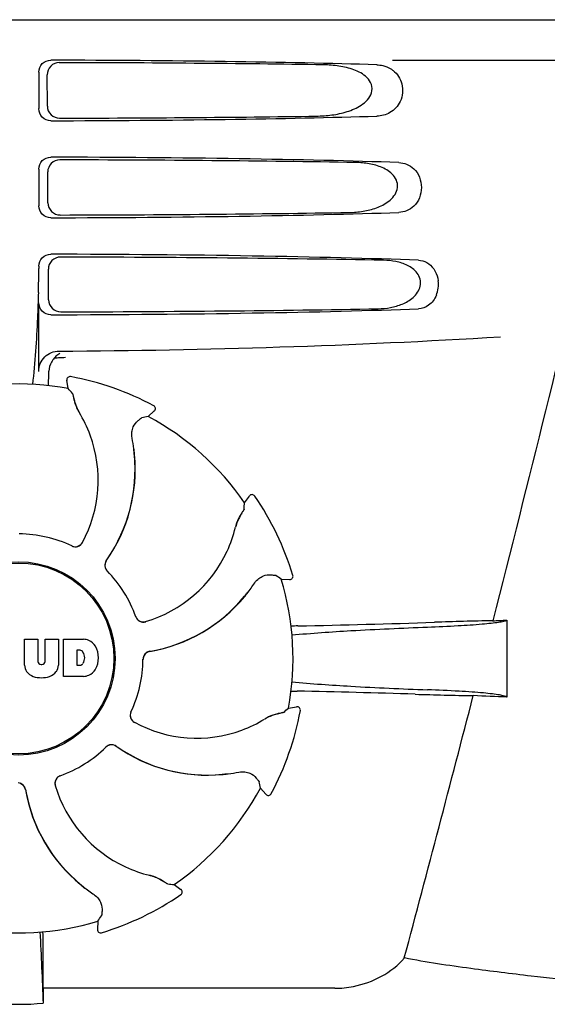
# Model space of a CAD drawing. Units: millimetres. Extents: x 17687 to 24419, y 2673 to 7538.
# Drawn here: x 19708 to 19773, y 6378 to 6500 of the extents above; entities that cross this region are included whole.
import ezdxf

# ---------------------------------------------------------------- set-up
doc = ezdxf.new("R2010")
doc.units = ezdxf.units.MM
doc.layers.add('EJES', color=7, linetype='Continuous')

# ---------------------------------------------------------------- blocks, each defined once
blk = doc.blocks.new('A$C075C3087')
at = {"color": 7, "linetype": 'Continuous'}
for p, q in [((962.65, 687), (1155.35, 687)), ((1105.24, 682), (1147.52, 682)), ((1061.51, 680.5), (1061.51, 676)), ((1062.57, 676.32), (1062.55, 680.19)), ((1061.51, 668.5), (1061.51, 664)), ((1062.65, 664.34), (1062.62, 668.17)), ((1061.51, 656.5), (1061.51, 656.25)), ((1062.72, 652.36), (1062.7, 656.15)), ((1061.51, 643.51), (1061.51, 652)), ((1064.59, 645.24), (1064.83, 645.26)), ((1065.15, 641.39), (1064.99, 642.4)), ((1065.45, 642.86), (1065.45, 642.86)), ((1075.05, 637.92), (1075.8, 638.61)), ((1075.72, 639.26), (1075.72, 639.26)), ((1073.32, 632.58), (1073.39, 632.54)), ((1086.96, 627.26), (1087.56, 628.09)), ((1088.21, 628.08), (1088.21, 628.08)), ((1091.5, 617.81), (1092.53, 617.76)), ((1092.93, 618.28), (1092.93, 618.28)), ((1119.4, 612.74), (1119.4, 603.22)), ((1059.74, 607.17), (1059.74, 610.38)), ((1059.74, 610.38), (1061.41, 610.38)), ((1061.41, 610.38), (1061.41, 607.63)), ((1062.3, 607.63), (1062.3, 610.38)), ((1062.3, 610.38), (1063.95, 610.38)), ((1063.95, 610.38), (1063.95, 607.17)), ((1064.55, 605.78), (1064.55, 610.38)), ((1064.55, 610.38), (1067.04, 610.38)), ((1066.22, 609.02), (1066.22, 607.16)), ((1066.61, 609.02), (1066.22, 609.02)), ((1061.79, 607.26), (1061.91, 607.26)), ((1066.22, 607.16), (1066.61, 607.16)), ((1067.04, 605.78), (1064.55, 605.78)), ((1092.39, 601.85), (1093.4, 602.01)), ((1093.86, 601.55), (1093.86, 601.55)), ((1088.92, 591.95), (1089.61, 591.2)), ((1090.26, 591.28), (1090.26, 591.28)), ((1078.26, 580.04), (1079.09, 579.44)), ((1079.08, 578.79), (1079.08, 578.79)), ((1068.81, 575.5), (1068.76, 574.47)), ((1069.28, 574.07), (1069.28, 574.07)), ((1062.05, 567.2), (1062.04, 571.13)), ((1098.14, 567.2), (1062.05, 567.2))]:
    blk.add_line(p, q, dxfattribs=at)
for radius in [11.95, 11.8]:
    blk.add_circle((1059, 608), radius, dxfattribs=at)
for centre, radius, start, end in [((959.02, 656.22), 102.49, 358.3458, 0.0155), ((1107.3, 654.26), 3.63, 338.5161, 7.2286), ((1059, 1646), 1000, 270.28793, 273.41832), ((1065.31, 643.49), 2.53, 117.7781, 131.7219), ((1065.37, 643.45), 2.59, 138.9183, 152.3131), ((1065.29, 643.53), 2.48, 131.7182, 138.9952), ((1015.37, 644.76), 47.42, 356.3484, 358.4967), ((1059, 608), 33.95, 79.5648, 106.7947), ((1065.38, 642.46), 0.4, 79.5071, 189.1192), ((1059, 608), 35.45, 61.8502, 79.5093), ((992.15, 577.49), 97.01, 40.7176, 41.1965), ((1071.66, 641.35), 5.96, 191.1504, 192.744), ((1070.9, 641.12), 5.14, 190.2251, 192.4085), ((1070.81, 641.09), 5.04, 192.3522, 209.0942), ((1070.8, 641.11), 5.06, 208.9319, 211.711), ((1070.77, 641.07), 5, 209.0941, 211.5773), ((1053.23, 630.25), 15.59, 20.1366, 31.708), ((1075.54, 638.9), 0.4, 312.2405, 61.8521), ((1092.16, 542.43), 97.01, 100.1629, 100.6419), ((1059, 608), 33.95, 34.5648, 61.7947), ((1052.71, 630.05), 16.15, 331.4838, 20.1531), ((1053.02, 631.24), 20.43, 7.5136, 11.3608), ((1053.96, 631.33), 19.46, 5.7565, 7.4477), ((1053.12, 631.26), 20.33, 6.8471, 7.5114), ((1053.13, 631.26), 20.32, 5.5058, 6.8478), ((1053.95, 631.33), 19.47, 5.5125, 5.7566), ((1053.96, 631.34), 19.48, 324.7197, 5.505), ((1053.96, 631.33), 19.46, 325.4843, 5.5134), ((990.16, 633.7), 97.01, 355.7176, 356.1965), ((1087.88, 627.86), 0.4, 34.5073, 144.1191), ((1059, 608), 35.45, 16.8502, 34.5093), ((1090.75, 623.05), 5.04, 147.3523, 164.0943), ((1091.54, 622.63), 5.96, 146.1504, 147.7457), ((1090.84, 623), 5.14, 145.2251, 147.4086), ((1070.65, 627.81), 15.59, 335.1366, 346.708), ((1090.76, 623.06), 5.06, 163.9363, 166.711), ((1090.71, 623.06), 5, 164.0942, 166.5773), ((1059, 608), 15.4, 64.5677, 89.6416), ((1066.04, 622.81), 0.996, 244.5199, 331.5531), ((1066.02, 622.82), 1.01, 313.8291, 331.4257), ((1066.02, 622.82), 0.997, 244.6502, 250.4465), ((1066.03, 622.83), 1.01, 250.4411, 256.0653), ((1066.02, 622.82), 0.997, 256.0682, 313.7605), ((1070.14, 628.04), 16.15, 286.4838, 335.1531), ((1070.67, 619.52), 0.996, 144.6796, 224.6917), ((1070.68, 619.51), 0.996, 155.6862, 208.8712), ((1070.69, 619.5), 1, 150.2832, 155.6734), ((1070.68, 619.51), 0.995, 144.7278, 150.2874), ((1053.96, 631.34), 19.47, 324.7327, 325.4838), ((1070.69, 619.51), 1, 208.908, 223.4203), ((1059, 608), 15.4, 19.5677, 44.6416), ((1070.68, 619.5), 0.99, 223.4472, 224.5689), ((1036.08, 538.18), 97.01, 55.1629, 55.6419), ((1059, 608), 33.95, 349.5648, 16.7947), ((1092.55, 618.16), 0.4, 267.2402, 16.8524), ((1071.23, 628.65), 20.4, 321.8492, 326.3628), ((1071.94, 628.06), 19.48, 279.7197, 320.505), ((1071.94, 628.06), 19.46, 280.1064, 320.5133), ((1071.93, 628.07), 19.47, 320.5125, 320.8055), ((1071.3, 628.59), 20.32, 320.5058, 321.8478), ((1071.94, 628.06), 19.46, 320.8053, 322.4477), ((1074.44, 613.51), 0.997, 199.6502, 205.4465), ((1074.45, 613.49), 0.996, 199.5199, 286.5525), ((1074.45, 613.51), 1, 205.4376, 216.6624), ((1074.44, 613.51), 0.997, 216.7023, 274.5758), ((1127.3, 103.61), 509.14, 91.0874, 91.8975), ((1084.61, 1380.63), 768.68, 272.46258, 272.59397), ((1074.44, 613.52), 1, 274.5815, 286.4482), ((1095.64, 507.88), 104.16, 91.1514, 91.6158), ((1069.72, 1824.43), 1212.64, 271.12592, 271.92455), ((1066.84, 607.96), 2.43, 69.2948, 85.2128), ((1066.76, 608.37), 2.09, 33.0248, 63.305), ((1066.55, 608.53), 0.497, 31.7592, 83.0546), ((1066.04, 608.08), 2.85, 330.0002, 29.9998), ((1065.94, 608.09), 1.25, 326.1957, 33.8043), ((1059, 608), 15.4, 334.5677, 359.6416), ((1075.4, 607.9), 0.996, 99.6794, 179.6917), ((1075.4, 607.88), 1, 163.908, 178.4203), ((1075.39, 607.88), 0.99, 178.4472, 179.5689), ((1075.4, 607.88), 0.996, 110.6862, 163.8712), ((1075.4, 607.87), 1, 105.2832, 110.6734), ((1075.4, 607.88), 0.995, 99.7278, 105.2874), ((1071.94, 628.07), 19.47, 279.7327, 280.106), ((1061.34, 607.26), 1.6, 182.9889, 213.5333), ((1061.79, 607.64), 0.384, 182.5648, 270), ((1061.91, 607.64), 0.384, 270, 357.4352), ((1062.35, 607.26), 1.6, 326.4667, 357.0111), ((1066.55, 607.65), 0.497, 276.9454, 328.2408), ((1066.76, 607.79), 2.09, 296.695, 326.9752), ((1061.52, 607.56), 1.92, 217.9278, 248.9507), ((1061.84, 609.28), 3.66, 253.9515, 286.0485), ((1062.16, 607.56), 1.92, 291.0477, 322.0726), ((1066.86, 608.11), 2.34, 274.3209, 290.8629), ((1095.55, 707.44), 103.51, 268.4201, 268.8374), ((1068.9, -625.09), 1229.29, 88.17464, 88.85532), ((-3334.75, 1756.63), 4597, 345.05312, 345.47127), ((1123.36, 1085.38), 482.05, 268.1806, 269.0366), ((1083.17, -181.7), 785.75, 87.35687, 87.65957), ((1028.49, 674.85), 97.01, 310.7176, 311.1965), ((1093.46, 601.62), 0.4, 349.5071, 99.1192), ((1073.81, 600.96), 0.996, 154.5199, 241.5531), ((1073.82, 600.98), 0.997, 166.0682, 223.7605), ((1073.83, 600.97), 1.01, 160.4411, 166.0653), ((1073.82, 600.98), 0.997, 154.6502, 160.4465), ((1081.25, 613.77), 15.59, 290.1366, 301.708), ((1092.11, 596.2), 5.06, 118.9318, 121.711), ((1092.07, 596.23), 5, 119.0913, 121.5773), ((1092.09, 596.19), 5.04, 102.3597, 119.0915), ((1059, 608), 35.45, 331.8502, 349.5093), ((1092.12, 596.1), 5.14, 100.2252, 102.416), ((1092.35, 595.34), 5.96, 101.1504, 102.744), ((1073.82, 600.98), 1.01, 223.8291, 241.4257), ((1081.05, 614.29), 16.15, 241.4838, 290.1531), ((1059, 608), 15.4, 289.5677, 314.6416), ((1070.5, 596.32), 0.99, 133.4472, 134.5689), ((1070.52, 596.33), 0.996, 54.6797, 134.6917), ((1070.51, 596.31), 1, 118.908, 133.4203), ((1070.51, 596.32), 0.996, 65.6862, 118.8712), ((1070.5, 596.31), 1, 60.2832, 65.6734), ((1070.51, 596.32), 0.995, 54.7278, 60.2874), ((1082.34, 613.04), 19.48, 234.7197, 275.505), ((1082.34, 613.04), 19.47, 234.7327, 235.4877), ((1082.33, 613.04), 19.46, 235.4883, 275.5133), ((1064.49, 592.55), 0.996, 109.5199, 196.5525), ((1064.51, 592.56), 0.997, 126.7023, 184.5758), ((1064.51, 592.55), 1, 115.4376, 126.6624), ((1064.51, 592.56), 0.997, 109.6502, 115.4465), ((1082.33, 613.05), 19.47, 275.5125, 275.802), ((1082.26, 613.87), 20.32, 275.5058, 276.8478), ((1082.33, 613.04), 19.46, 275.8018, 277.4477), ((1082.26, 613.88), 20.33, 276.8471, 277.5114), ((1082.24, 613.98), 20.43, 277.5136, 281.3608), ((1058.9, 591.6), 0.996, 9.6775, 85.837), ((1058.88, 591.6), 0.996, 20.6862, 73.8712), ((1058.87, 591.6), 1, 15.2832, 20.6734), ((1064.52, 592.56), 1, 184.5815, 196.4482), ((1079.04, 596.86), 16.15, 196.4838, 245.1531), ((1059, 608), 33.95, 304.5648, 331.7947), ((993.43, 574.84), 97.01, 10.1629, 10.6419), ((1058.88, 591.6), 0.995, 9.7278, 15.2874), ((1079.06, 595.06), 19.48, 189.7197, 230.505), ((1079.07, 595.06), 19.47, 189.7326, 190.4699), ((1079.06, 595.06), 19.46, 190.4705, 230.5135), ((1089.9, 591.46), 0.4, 222.2405, 331.8521), ((1078.81, 596.35), 15.59, 245.1366, 256.708), ((1074.06, 576.29), 5, 74.0923, 76.5773), ((1074.06, 576.24), 5.06, 73.9318, 76.711), ((1074.05, 576.25), 5.04, 57.3512, 74.0925), ((1079.59, 595.7), 20.32, 230.5058, 231.8478), ((1079.07, 595.07), 19.47, 230.5126, 230.7007), ((1079.06, 595.06), 19.46, 230.7006, 232.4476), ((1079.65, 595.77), 20.4, 231.8492, 236.3628), ((1074, 576.16), 5.14, 55.2251, 57.4075), ((1073.63, 575.46), 5.96, 56.1504, 57.744), ((1084.7, 676.84), 97.01, 265.7176, 266.1965), ((1059, 608), 35.45, 286.8502, 304.5093), ((1078.86, 579.12), 0.4, 304.5073, 54.1191), ((989.18, 630.92), 97.01, 325.1629, 325.6419), ((1059, 608), 33.95, 259.5648, 286.7947), ((445.47, 543.38), 617, 2.04188, 2.85992), ((751.09, 570.81), 310.96, 0.0585, 0.6228), ((1069.16, 574.45), 0.4, 177.2402, 286.8524), ((1430.7, 571.51), 368.68, 180.6689, 180.955), ((1059, 597.41), 32.19, 264.5241, 275.4759)]:
    blk.add_arc(centre, radius, start, end, dxfattribs=at)
for centre, major_axis, start_param, end_param in [((1059, 679.74), (66.42, 0), 0.840632, 1.510266), ((1059, 678.49), (94.13, 0), 1.15844, 1.517127), ((1059, 676.76), (66.42, 0), -1.510266, -0.840632), ((1059, 678.02), (94.1, 0), -1.516648, -1.168578), ((1059, 667.74), (66.42, 0), 0.784038, 1.510266), ((1059, 666.49), (93.47, 0), 1.108524, 1.515927), ((1059, 664.76), (66.42, 0), -1.510266, -0.784038), ((1059, 666.02), (93.44, 0), -1.515448, -1.117601), ((1059, 655.74), (66.42, 0), 0.730475, 1.510266), ((1059, 654.49), (92.8, 0), 1.062554, 1.514711), ((1059, 652.76), (66.42, 0), -1.510266, -0.730475), ((1059, 654.02), (92.78, 0), -1.514231, -1.07085)]:
    blk.add_ellipse(centre, major_axis=major_axis, ratio=0.034012, start_param=start_param, end_param=end_param, dxfattribs=at)
for points, knots in [([(1061.51, 680.5), (1061.51, 680.89), (1061.83, 681.69), (1062.63, 682), (1063.02, 682)], [0, 0, 0, 0, 0.499991, 1, 1, 1, 1]), ([(1134.48, 682), (1133.17, 676.22), (1127.8, 653.05), (1122.07, 629.96), (1117.64, 612.66)], [0, 0, 0, 0, 0.249041, 1, 1, 1, 1]), ([(1064.05, 681.69), (1063.67, 681.69), (1062.87, 681.38), (1062.54, 680.58), (1062.55, 680.19)], [0, 0, 0, 0, 0.500294, 1, 1, 1, 1]), ([(1095.84, 675.08), (1096.48, 675.09), (1097.76, 675.17), (1099.65, 675.57), (1101.16, 676.21), (1102.19, 677.05), (1102.76, 677.93), (1102.74, 679.02), (1102.14, 679.87), (1101.34, 680.44), (1100.19, 680.96), (1098.63, 681.32), (1097.36, 681.41), (1096.72, 681.42)], [0, 0, 0, 0, 0.123981, 0.247534, 0.37184, 0.435611, 0.50152, 0.568155, 0.632191, 0.693972, 0.755017, 0.876912, 1, 1, 1, 1]), ([(1063.02, 674.5), (1062.63, 674.5), (1061.83, 674.81), (1061.51, 675.61), (1061.51, 676)], [0, 0, 0, 0, 0.50008, 1, 1, 1, 1]), ([(1062.57, 676.32), (1062.57, 675.93), (1062.91, 675.13), (1063.71, 674.82), (1064.09, 674.83)], [0, 0, 0, 0, 0.499703, 1, 1, 1, 1]), ([(1061.51, 668.5), (1061.51, 668.89), (1061.83, 669.69), (1062.63, 670), (1063.02, 670)], [0, 0, 0, 0, 0.499912, 1, 1, 1, 1]), ([(1064.13, 669.67), (1063.74, 669.67), (1062.94, 669.35), (1062.62, 668.55), (1062.62, 668.17)], [0, 0, 0, 0, 0.500262, 1, 1, 1, 1]), ([(1099.91, 663.16), (1100.48, 663.17), (1101.62, 663.26), (1103.29, 663.68), (1104.86, 664.45), (1105.91, 665.69), (1105.89, 666.97), (1105.41, 667.77), (1104.74, 668.33), (1103.74, 668.86), (1102.37, 669.23), (1101.25, 669.33), (1100.68, 669.34)], [0, 0, 0, 0, 0.123046, 0.246004, 0.370594, 0.500578, 0.56865, 0.633728, 0.695903, 0.75688, 0.877945, 1, 1, 1, 1]), ([(1063.02, 662.5), (1062.63, 662.5), (1061.83, 662.81), (1061.51, 663.61), (1061.51, 664)], [0, 0, 0, 0, 0.500009, 1, 1, 1, 1]), ([(1062.65, 664.34), (1062.65, 663.95), (1062.98, 663.16), (1063.78, 662.85), (1064.17, 662.85)], [0, 0, 0, 0, 0.49971, 1, 1, 1, 1]), ([(1061.51, 656.5), (1061.51, 656.89), (1061.83, 657.69), (1062.63, 658), (1063.02, 658)], [0, 0, 0, 0, 0.499991, 1, 1, 1, 1]), ([(1064.2, 657.64), (1063.82, 657.64), (1063.02, 657.33), (1062.7, 656.53), (1062.7, 656.15)], [0, 0, 0, 0, 0.500282, 1, 1, 1, 1]), ([(1103.48, 651.25), (1103.98, 651.26), (1105.01, 651.36), (1106.5, 651.78), (1107.89, 652.56), (1108.75, 653.76), (1108.73, 654.92), (1108.34, 655.68), (1107.77, 656.23), (1106.89, 656.76), (1105.67, 657.14), (1104.67, 657.24), (1104.16, 657.25)], [0, 0, 0, 0, 0.121829, 0.243999, 0.368842, 0.500933, 0.569923, 0.635808, 0.698388, 0.759251, 0.879283, 1, 1, 1, 1]), ([(1108.47, 657.25), (1108.82, 657.23), (1109.57, 657.03), (1110.13, 656.5), (1110.36, 656.18)], [0, 0, 0, 0, 0.472846, 1, 1, 1, 1]), ([(1110.36, 656.18), (1110.42, 656.08), (1110.69, 655.63), (1110.85, 655.12), (1110.9, 654.72)], [0, 0, 0, 0, 0.232234, 1, 1, 1, 1]), ([(1061.46, 653.26), (1061.43, 652.22), (1061.29, 648.42), (1061.04, 644.62), (1060.73, 641.89)], [0, 0, 0, 0, 0.275924, 1, 1, 1, 1]), ([(1110.68, 652.93), (1110.48, 652.45), (1109.89, 651.6), (1108.91, 651.27), (1108.47, 651.25)], [0, 0, 0, 0, 0.542453, 1, 1, 1, 1]), ([(1063.02, 650.5), (1062.63, 650.5), (1061.83, 650.81), (1061.51, 651.61), (1061.51, 652)], [0, 0, 0, 0, 0.50008, 1, 1, 1, 1]), ([(1062.72, 652.36), (1062.73, 651.98), (1063.06, 651.18), (1063.86, 650.87), (1064.25, 650.87)], [0, 0, 0, 0, 0.499716, 1, 1, 1, 1]), ([(1061.51, 643.51), (1061.51, 644.15), (1062.05, 645.49), (1063.39, 646.01), (1064.03, 646.01)], [0, 0, 0, 0, 0.500062, 1, 1, 1, 1]), ([(1065.68, 640.78), (1065.68, 640.77), (1065.69, 640.75), (1065.7, 640.72), (1065.71, 640.67), (1065.74, 640.58), (1065.77, 640.42), (1065.8, 640.28), (1065.81, 640.2)], [0, 0, 0, 0, 0.0302, 0.087795, 0.17298, 0.285546, 0.591163, 1, 1, 1, 1]), ([(1065.85, 640.04), (1065.87, 639.94), (1065.99, 639.46), (1066.18, 639), (1066.37, 638.66)], [0, 0, 0, 0, 0.203398, 1, 1, 1, 1]), ([(1073.05, 635.27), (1073, 635.51), (1072.99, 635.98), (1073.2, 636.75), (1073.54, 637.2), (1073.79, 637.41)], [0, 0, 0, 0, 0.316167, 0.587432, 1, 1, 1, 1]), ([(1073.79, 637.41), (1073.85, 637.46), (1073.95, 637.55), (1074.08, 637.65), (1074.16, 637.71), (1074.2, 637.74), (1074.23, 637.76), (1074.24, 637.77), (1074.25, 637.77)], [0, 0, 0, 0, 0.408837, 0.714454, 0.82702, 0.912205, 0.9698, 1, 1, 1, 1]), ([(1086.9, 626.45), (1086.9, 626.45), (1086.89, 626.43), (1086.88, 626.4), (1086.85, 626.36), (1086.8, 626.27), (1086.71, 626.14), (1086.63, 626.02), (1086.59, 625.95)], [0, 0, 0, 0, 0.0302, 0.087795, 0.17298, 0.285546, 0.591163, 1, 1, 1, 1]), ([(1086.5, 625.81), (1086.45, 625.73), (1086.19, 625.3), (1086, 624.84), (1085.89, 624.46)], [0, 0, 0, 0, 0.203403, 1, 1, 1, 1]), ([(1088.22, 617.35), (1088.35, 617.55), (1088.68, 617.9), (1089.37, 618.29), (1089.93, 618.37), (1090.25, 618.34)], [0, 0, 0, 0, 0.316167, 0.587432, 1, 1, 1, 1]), ([(1090.25, 618.34), (1090.33, 618.33), (1090.47, 618.32), (1090.63, 618.3), (1090.73, 618.29), (1090.78, 618.28), (1090.81, 618.28), (1090.83, 618.27), (1090.83, 618.27)], [0, 0, 0, 0, 0.408837, 0.714454, 0.82702, 0.912205, 0.9698, 1, 1, 1, 1]), ([(1109.6, 611.88), (1110.86, 611.93), (1113.1, 612.03), (1115.73, 612.2), (1117.39, 612.36), (1118.29, 612.47), (1118.93, 612.59), (1119.28, 612.68), (1119.4, 612.74)], [0, 0, 0, 0, 0.382851, 0.684147, 0.800319, 0.892072, 0.958661, 1, 1, 1, 1]), ([(1092.82, 610.9), (1095.24, 611.13), (1100.84, 611.51), (1106.44, 611.76), (1109.6, 611.88)], [0, 0, 0, 0, 0.43464, 1, 1, 1, 1]), ([(1092.82, 605.1), (1095.24, 604.87), (1100.82, 604.49), (1106.41, 604.24), (1109.58, 604.12)], [0, 0, 0, 0, 0.434672, 1, 1, 1, 1]), ([(1119.4, 603.22), (1119.31, 603.29), (1119, 603.38), (1118.41, 603.5), (1117.54, 603.62), (1116.41, 603.74), (1115.03, 603.85), (1112.72, 603.99), (1110.88, 604.07), (1109.58, 604.12)], [0, 0, 0, 0, 0.034014, 0.095216, 0.183854, 0.299174, 0.440096, 0.605165, 1, 1, 1, 1]), ([(1091.04, 601.15), (1090.94, 601.13), (1090.46, 601.01), (1090, 600.82), (1089.66, 600.63)], [0, 0, 0, 0, 0.203398, 1, 1, 1, 1]), ([(1091.78, 601.32), (1091.77, 601.32), (1091.75, 601.31), (1091.72, 601.3), (1091.67, 601.29), (1091.58, 601.26), (1091.42, 601.23), (1091.28, 601.2), (1091.2, 601.19)], [0, 0, 0, 0, 0.0302, 0.087795, 0.17298, 0.285546, 0.591163, 1, 1, 1, 1]), ([(1086.27, 593.95), (1086.51, 594), (1086.98, 594.01), (1087.75, 593.8), (1088.2, 593.46), (1088.41, 593.21)], [0, 0, 0, 0, 0.316167, 0.587431, 1, 1, 1, 1]), ([(1088.41, 593.21), (1088.46, 593.15), (1088.55, 593.05), (1088.65, 592.92), (1088.71, 592.84), (1088.74, 592.8), (1088.76, 592.77), (1088.77, 592.76), (1088.77, 592.75)], [0, 0, 0, 0, 0.408837, 0.714454, 0.82702, 0.912205, 0.9698, 1, 1, 1, 1]), ([(1076.81, 580.5), (1076.73, 580.55), (1076.3, 580.81), (1075.84, 581), (1075.46, 581.11)], [0, 0, 0, 0, 0.203398, 1, 1, 1, 1]), ([(1077.45, 580.1), (1077.45, 580.1), (1077.43, 580.11), (1077.4, 580.12), (1077.36, 580.15), (1077.27, 580.2), (1077.14, 580.29), (1077.02, 580.37), (1076.95, 580.41)], [0, 0, 0, 0, 0.0302, 0.087795, 0.17298, 0.285546, 0.591163, 1, 1, 1, 1]), ([(1068.35, 578.78), (1068.55, 578.65), (1068.9, 578.32), (1069.29, 577.63), (1069.37, 577.07), (1069.34, 576.75)], [0, 0, 0, 0, 0.316167, 0.587431, 1, 1, 1, 1]), ([(1069.34, 576.75), (1069.33, 576.67), (1069.32, 576.53), (1069.3, 576.37), (1069.29, 576.27), (1069.28, 576.22), (1069.28, 576.19), (1069.27, 576.17), (1069.27, 576.17)], [0, 0, 0, 0, 0.408837, 0.714454, 0.82702, 0.912205, 0.9698, 1, 1, 1, 1]), ([(1098.14, 567.2), (1098.91, 567.2), (1102.06, 567.54), (1105.18, 569.12), (1106.72, 570.95)], [0, 0, 0, 0, 0.243533, 1, 1, 1, 1]), ([(1134.55, 567.3), (1130.5, 567.79), (1123.96, 568.5), (1114.67, 569.65), (1109.44, 570.42), (1106.72, 570.95)], [0, 0, 0, 0, 0.435283, 0.703328, 1, 1, 1, 1])]:
    blk.add_open_spline(points, degree=3, knots=knots, dxfattribs=at)
for points in [[(1063.07, 644.66), (1062.89, 644.31), (1062.78, 643.91), (1062.77, 643.52)], [(1063.41, 645.15), (1063.65, 645.18), (1063.89, 645.2), (1064.12, 645.22)], [(1064.12, 645.22), (1064.28, 645.23), (1064.44, 645.24), (1064.59, 645.24)]]:
    blk.add_open_spline(points, degree=3, dxfattribs=at)
at = {"layer": 'EJES', "color": 7, "linetype": 'Continuous'}
blk.add_open_spline([(1103.3, 681.42), (1103.56, 681.42), (1103.81, 681.38), (1104.06, 681.32)], degree=3, dxfattribs=at)
for points, knots in [([(1104.06, 681.32), (1104.4, 681.24), (1104.85, 681.06), (1105.24, 680.79), (1105.33, 680.71)], [0, 0, 0, 0, 0.742296, 1, 1, 1, 1]), ([(1105.33, 680.71), (1105.85, 680.31), (1106.66, 679.05), (1106.46, 676.88), (1105.07, 675.39), (1103.86, 675.09), (1103.3, 675.08)], [0, 0, 0, 0, 0.255094, 0.539102, 0.781155, 1, 1, 1, 1]), ([(1106.03, 669.34), (1106.36, 669.32), (1107.04, 669.19), (1108.35, 668.35), (1109.16, 666.25), (1108.35, 664.15), (1107.04, 663.31), (1106.36, 663.18), (1106.03, 663.16)], [0, 0, 0, 0, 0.109382, 0.224645, 0.500145, 0.775412, 0.890638, 1, 1, 1, 1])]:
    blk.add_open_spline(points, degree=3, knots=knots, dxfattribs=at)

msp = doc.modelspace()

# ---------------------------------------------------------------- block references
msp.add_blockref('A$C075C3087', (18648.38, 5813.23))

doc.saveas('drawing.dxf')
